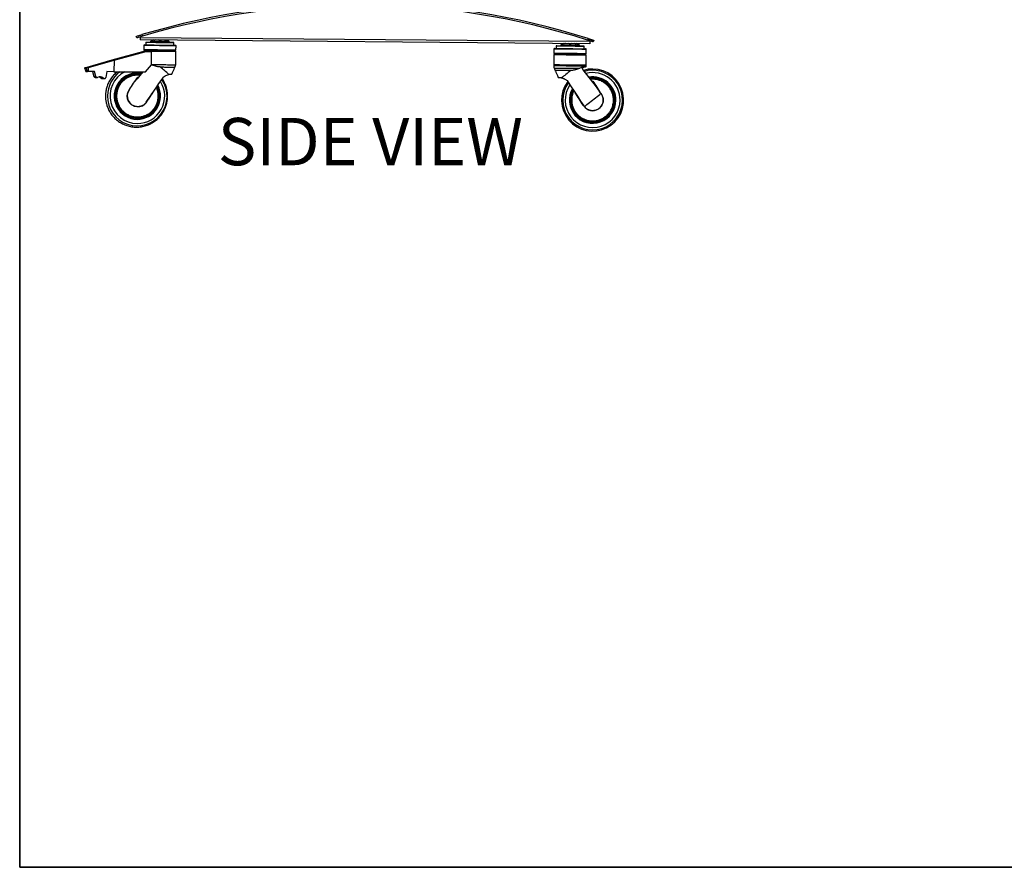
# Model space of a CAD drawing. Units: inches. Extents: x 1 to 246, y 1 to 154.
# Drawn here: x 1 to 63, y 1 to 54 of the extents above; entities that cross this region are included whole.
import ezdxf
from ezdxf.enums import TextEntityAlignment as Align

# ---------------------------------------------------------------- set-up
doc = ezdxf.new("R2010")
doc.units = ezdxf.units.IN
doc.header["$MEASUREMENT"] = 0
doc.layers.add('LAYER0', color=7, linetype='Continuous')
doc.styles.add('SLDTEXTSTYLE0', font='TXT', dxfattribs={"width": 0.75})

# ---------------------------------------------------------------- blocks, each defined once
blk = doc.blocks.new('Block3')
at = {"color": 7, "linetype": 'Continuous', "lineweight": 35}
for p in [(0.529, 102.484), (82.129, 0.484), (163.729, 0.484)]:
    blk.add_line(p, (0.529, 0.484), dxfattribs=at)
at = {"color": 7, "linetype": 'Continuous', "lineweight": 25}
blk.add_line((0.529, 60.484), (0.529, 0.484), dxfattribs=at)
at = {"color": 7, "linetype": 'Continuous', "lineweight": 0, "style": 'SLDTEXTSTYLE0', "width": 0.75}
blk.add_attdef('AUTOATTR1', text='', height=1.146, dxfattribs=at).set_placement((160.436, 1.087), align=Align.BOTTOM_LEFT)
at = {"color": 7, "linetype": 'Continuous', "lineweight": 0}
for tag in ['AUTOATTR0', 'AUTOATTR2', 'AUTOATTR3']:
    blk.add_attdef(tag, (0, 0), '', height=1, dxfattribs=at)

msp = doc.modelspace()

# ---------------------------------------------------------------- linework, layer by layer
at = {"color": 7, "linetype": 'Continuous', "lineweight": 25}
for p, q in [((8.214, 53.291), (8.183, 53.391)), ((36.93, 52.924), (8.431, 53.173)), ((8.433, 53.358), (8.432, 53.307)), ((36.931, 53.058), (8.432, 53.307)), ((8.542, 53.5), (8.573, 53.4)), ((9.083, 53.051), (9.083, 53.032)), ((36.793, 53.154), (36.825, 53.253)), ((36.932, 53.109), (36.931, 53.058)), ((37.182, 53.138), (37.149, 53.039)), ((8.651, 52.461), (8.651, 52.417)), ((8.654, 52.811), (8.652, 52.539)), ((8.77, 52.531), (8.769, 52.468)), ((8.788, 53.009), (8.787, 52.849)), ((10.277, 53.021), (10.277, 53.04)), ((10.57, 52.834), (10.571, 52.993)), ((10.58, 52.452), (10.581, 52.515)), ((10.691, 51.638), (10.698, 52.443)), ((10.699, 52.522), (10.702, 52.793)), ((34.653, 52.584), (34.651, 52.313)), ((34.787, 52.782), (34.786, 52.622)), ((35.082, 52.824), (35.082, 52.805)), ((36.276, 52.794), (36.276, 52.813)), ((36.569, 52.607), (36.57, 52.766)), ((36.698, 52.295), (36.701, 52.566)), ((6.628, 51.874), (5.039, 51.428)), ((5.159, 51.427), (6.772, 51.873)), ((8.583, 52.418), (6.628, 51.874)), ((6.772, 51.873), (6.766, 51.154)), ((6.772, 51.873), (8.727, 52.417)), ((8.655, 52.417), (8.583, 52.418)), ((8.727, 52.417), (8.655, 52.417)), ((9.145, 52.413), (8.727, 52.417)), ((9.138, 51.606), (9.145, 52.413)), ((34.65, 52.234), (34.645, 51.584)), ((34.769, 52.304), (34.768, 52.241)), ((36.579, 52.225), (36.58, 52.288)), ((36.692, 51.566), (36.697, 52.216)), ((4.906, 51.389), (5.012, 51.388)), ((5.157, 51.168), (5.159, 51.427)), ((8.765, 51.137), (9.138, 51.595)), ((9.138, 51.606), (9.138, 51.595)), ((34.644, 51.537), (34.643, 51.438)), ((34.66, 51.576), (34.66, 51.545)), ((37.346, 50.203), (36.504, 51.27)), ((36.676, 51.533), (36.676, 51.559)), ((36.684, 51.523), (36.676, 51.533)), ((36.691, 51.514), (36.691, 51.519)), ((36.695, 51.509), (36.691, 51.514)), ((4.978, 51.17), (5.095, 51.169)), ((5.53, 51.165), (5.157, 51.168)), ((5.405, 51.166), (5.498, 50.847)), ((5.498, 50.847), (5.625, 50.846)), ((5.625, 50.846), (5.53, 51.165)), ((5.572, 50.791), (5.7, 50.789)), ((5.84, 50.827), (5.723, 50.793)), ((5.997, 50.808), (5.864, 50.809)), ((5.864, 50.809), (5.998, 50.729)), ((6.133, 50.728), (5.997, 50.808)), ((6.133, 50.728), (5.998, 50.729)), ((6.037, 50.719), (6.172, 50.717)), ((6.321, 51.158), (6.251, 50.782)), ((6.766, 51.154), (6.321, 51.158)), ((6.766, 51.154), (8.765, 51.137)), ((8.238, 50.706), (8.077, 50.509)), ((8.2, 50.705), (8.238, 50.706)), ((8.322, 50.809), (8.238, 50.706)), ((8.272, 50.81), (8.322, 50.809)), ((8.591, 51.138), (8.322, 50.809)), ((37.068, 50.555), (37.116, 50.559)), ((7.727, 49.987), (7.752, 50.024)), ((37.15, 50.452), (37.186, 50.452)), ((37.322, 50.233), (37.333, 50.231)), ((8.814, 49.224), (8.888, 49.332)), ((8.938, 49.406), (8.946, 49.399)), ((9.058, 49.578), (9.057, 49.564)), ((9.075, 49.589), (9.075, 49.599)), ((37.544, 49.912), (37.534, 49.919)), ((37.536, 49.917), (37.545, 49.909)), ((37.633, 49.77), (37.552, 49.893)), ((37.642, 49.763), (37.667, 49.726)), ((8.833, 49.224), (8.814, 49.224)), ((8.858, 49.261), (8.833, 49.224)), ((36.418, 49.181), (36.421, 49.169)), ((36.423, 49.166), (36.419, 49.178)), ((36.544, 48.982), (36.519, 49.02)), ((8.501, 48.273), (8.509, 48.274))]:
    msp.add_line(p, q, dxfattribs=at)
at = {"color": 8, "linetype": 'Continuous', "lineweight": 25}
for p, q in [((8.194, 50.687), (8.223, 50.687)), ((37.164, 50.434), (37.2, 50.431)), ((37.318, 50.253), (37.304, 50.256)), ((37.463, 50.033), (37.456, 50.037)), ((8.977, 49.444), (8.982, 49.468)), ((37.544, 49.912), (37.534, 49.919)), ((36.34, 49.298), (36.341, 49.29)), ((36.418, 49.181), (36.421, 49.169))]:
    msp.add_line(p, q, dxfattribs=at)
at = {"color": 7, "linetype": 'Continuous', "lineweight": 25, "flags": 128}
for points in [[(8.432, 53.307), (8.432, 53.281), (8.432, 53.256), (8.432, 53.232), (8.431, 53.212), (8.431, 53.195), (8.431, 53.183), (8.431, 53.175), (8.431, 53.173)], [(36.931, 53.058), (36.931, 53.032), (36.931, 53.007), (36.931, 52.984), (36.93, 52.963), (36.93, 52.946), (36.93, 52.934), (36.93, 52.926), (36.93, 52.924)], [(8.655, 52.465), (8.656, 52.465), (8.666, 52.465), (8.69, 52.464), (8.727, 52.464), (8.777, 52.464), (8.84, 52.463), (8.913, 52.462), (8.997, 52.462), (9.09, 52.461), (9.191, 52.46), (9.298, 52.459), (9.411, 52.458), (9.527, 52.457), (9.645, 52.456), (9.764, 52.455)], [(9.764, 52.526), (9.646, 52.527), (9.528, 52.528), (9.412, 52.529), (9.299, 52.53), (9.192, 52.531), (9.091, 52.532), (8.998, 52.533), (8.914, 52.533), (8.84, 52.534), (8.778, 52.534), (8.728, 52.535), (8.691, 52.535), (8.667, 52.535), (8.656, 52.536), (8.656, 52.536)], [(8.694, 52.85), (8.701, 52.85), (8.721, 52.85), (8.755, 52.85), (8.802, 52.849), (8.861, 52.849), (8.932, 52.848), (9.013, 52.847), (9.103, 52.847), (9.202, 52.846), (9.307, 52.845), (9.417, 52.844), (9.531, 52.843), (9.647, 52.842), (9.764, 52.841)], [(8.798, 53.019), (8.798, 53.019), (8.808, 53.018), (8.831, 53.018), (8.868, 53.018), (8.918, 53.018), (8.979, 53.017), (9.052, 53.016), (9.134, 53.016), (9.226, 53.015), (9.324, 53.014), (9.428, 53.013), (9.536, 53.012), (9.646, 53.011), (9.757, 53.01)], [(9.757, 53.01), (9.866, 53.009), (9.973, 53.008), (10.075, 53.007), (10.17, 53.007), (10.258, 53.006), (10.337, 53.005), (10.406, 53.005), (10.463, 53.004), (10.507, 53.004), (10.539, 53.003), (10.557, 53.003), (10.562, 53.003)], [(9.764, 52.841), (9.879, 52.84), (9.992, 52.839), (10.1, 52.838), (10.202, 52.837), (10.297, 52.836), (10.383, 52.835), (10.46, 52.835), (10.525, 52.834), (10.578, 52.834), (10.619, 52.833), (10.647, 52.833), (10.661, 52.833), (10.662, 52.833)], [(10.695, 52.518), (10.691, 52.518), (10.674, 52.518), (10.643, 52.518), (10.6, 52.519), (10.543, 52.519), (10.475, 52.52), (10.397, 52.52), (10.308, 52.521), (10.211, 52.522), (10.106, 52.523), (9.996, 52.524), (9.882, 52.525), (9.764, 52.526)], [(9.764, 52.455), (9.881, 52.454), (9.996, 52.453), (10.106, 52.452), (10.21, 52.451), (10.307, 52.45), (10.396, 52.449), (10.475, 52.449), (10.543, 52.448), (10.599, 52.448), (10.643, 52.447), (10.673, 52.447), (10.691, 52.447), (10.695, 52.447)], [(34.693, 52.623), (34.697, 52.623), (34.714, 52.623), (34.745, 52.623), (34.789, 52.622), (34.845, 52.622), (34.913, 52.621), (34.992, 52.621), (35.08, 52.62), (35.177, 52.619), (35.281, 52.618), (35.39, 52.617), (35.503, 52.616), (35.619, 52.615), (35.736, 52.614), (35.851, 52.613), (35.965, 52.612), (36.074, 52.611), (36.178, 52.61), (36.274, 52.609), (36.363, 52.609), (36.442, 52.608), (36.51, 52.607), (36.566, 52.607), (36.61, 52.607), (36.64, 52.606), (36.658, 52.606), (36.661, 52.606)], [(34.797, 52.792), (34.799, 52.792), (34.813, 52.792), (34.84, 52.791), (34.881, 52.791), (34.934, 52.79), (34.999, 52.79), (35.075, 52.789), (35.16, 52.788), (35.254, 52.788), (35.354, 52.787), (35.459, 52.786), (35.568, 52.785), (35.679, 52.784), (35.789, 52.783), (35.898, 52.782), (36.003, 52.781), (36.104, 52.78), (36.197, 52.779), (36.282, 52.779), (36.358, 52.778), (36.423, 52.777), (36.477, 52.777), (36.517, 52.777), (36.545, 52.776), (36.559, 52.776), (36.561, 52.776)], [(34.654, 52.238), (34.656, 52.238), (34.67, 52.238), (34.697, 52.237), (34.738, 52.237), (34.791, 52.237), (34.856, 52.236), (34.932, 52.235), (35.018, 52.235), (35.114, 52.234), (35.216, 52.233), (35.325, 52.232), (35.439, 52.231), (35.556, 52.23), (35.674, 52.229), (35.792, 52.228), (35.909, 52.227), (36.023, 52.226), (36.132, 52.225), (36.234, 52.224), (36.329, 52.223), (36.416, 52.222), (36.492, 52.222), (36.557, 52.221), (36.61, 52.221), (36.651, 52.22), (36.678, 52.22), (36.692, 52.22), (36.694, 52.22)], [(36.694, 52.291), (36.692, 52.291), (36.679, 52.291), (36.651, 52.291), (36.611, 52.292), (36.558, 52.292), (36.492, 52.293), (36.416, 52.293), (36.33, 52.294), (36.235, 52.295), (36.132, 52.296), (36.023, 52.297), (35.91, 52.298), (35.793, 52.299), (35.675, 52.3), (35.556, 52.301), (35.439, 52.302), (35.326, 52.303), (35.217, 52.304), (35.114, 52.305), (35.019, 52.305), (34.933, 52.306), (34.857, 52.307), (34.791, 52.307), (34.738, 52.308), (34.698, 52.308), (34.67, 52.308), (34.657, 52.309), (34.655, 52.309)], [(9.138, 51.606), (9.244, 51.605), (9.355, 51.604), (9.471, 51.603), (9.589, 51.602), (9.708, 51.601), (9.827, 51.6), (9.944, 51.599), (10.056, 51.598), (10.164, 51.597), (10.265, 51.596), (10.357, 51.595), (10.441, 51.595), (10.514, 51.594), (10.575, 51.594), (10.624, 51.593), (10.66, 51.593), (10.682, 51.593)], [(34.643, 51.438), (34.644, 51.436), (34.652, 51.418), (34.667, 51.383)], [(34.648, 51.541), (34.65, 51.541), (34.664, 51.541), (34.691, 51.541), (34.732, 51.54), (34.785, 51.54), (34.85, 51.539), (34.926, 51.539), (35.012, 51.538), (35.108, 51.537), (35.21, 51.536), (35.319, 51.535), (35.433, 51.534), (35.549, 51.533), (35.668, 51.532), (35.786, 51.531), (35.903, 51.53), (36.017, 51.529), (36.125, 51.528), (36.228, 51.527), (36.323, 51.526), (36.409, 51.526), (36.486, 51.525), (36.551, 51.524), (36.604, 51.524), (36.645, 51.524), (36.672, 51.523), (36.686, 51.523), (36.687, 51.523)], [(36.688, 51.563), (36.686, 51.563), (36.672, 51.563), (36.645, 51.563), (36.604, 51.563), (36.551, 51.564), (36.486, 51.564), (36.41, 51.565), (36.324, 51.566), (36.228, 51.567), (36.126, 51.567), (36.017, 51.568), (35.903, 51.569), (35.787, 51.57), (35.668, 51.571), (35.55, 51.572), (35.433, 51.573), (35.319, 51.574), (35.211, 51.575), (35.108, 51.576), (35.013, 51.577), (34.927, 51.578), (34.85, 51.579), (34.785, 51.579), (34.732, 51.58), (34.691, 51.58), (34.664, 51.58), (34.65, 51.58), (34.649, 51.58)], [(34.667, 51.383), (34.7, 51.383), (34.747, 51.383), (34.807, 51.382), (34.879, 51.381), (34.962, 51.381), (35.055, 51.38), (35.156, 51.379), (35.265, 51.378), (35.379, 51.377), (35.498, 51.376), (35.618, 51.375), (35.74, 51.374), (35.86, 51.373), (35.978, 51.372), (36.091, 51.371), (36.198, 51.37), (36.298, 51.369)], [(35.724, 51.225), (35.645, 51.162), (35.566, 51.1), (35.489, 51.039), (35.413, 50.979), (35.339, 50.92), (35.269, 50.865), (35.202, 50.812), (35.14, 50.763)], [(36.695, 51.48), (36.695, 51.502), (36.695, 51.509)], [(5.157, 51.168), (5.149, 51.168), (5.141, 51.169), (5.133, 51.169), (5.125, 51.169), (5.118, 51.169), (5.11, 51.169), (5.102, 51.169), (5.095, 51.169)], [(8.479, 51.001), (8.366, 51.015), (8.226, 51.02), (8.086, 51.011), (7.947, 50.988), (7.812, 50.95), (7.681, 50.9), (7.555, 50.837), (7.436, 50.761), (7.326, 50.674), (7.224, 50.577), (7.133, 50.47), (7.053, 50.354), (6.985, 50.231), (6.929, 50.101), (6.887, 49.967), (6.857, 49.829), (6.842, 49.689), (6.841, 49.548), (6.854, 49.407), (6.88, 49.269), (6.921, 49.134), (6.974, 49.003), (7.04, 48.879), (7.118, 48.762), (7.208, 48.653), (7.307, 48.554), (7.416, 48.465), (7.534, 48.387), (7.658, 48.322), (7.788, 48.269), (7.923, 48.23), (8.061, 48.204), (8.201, 48.192), (8.342, 48.195), (8.481, 48.211), (8.619, 48.241), (8.752, 48.285), (8.881, 48.342), (9.003, 48.411), (9.118, 48.492), (9.224, 48.585), (9.32, 48.687), (9.406, 48.799), (9.48, 48.919), (9.542, 49.045), (9.592, 49.177), (9.627, 49.314), (9.65, 49.453), (9.658, 49.594), (9.658, 49.594)], [(8.233, 51.003), (8.371, 50.995), (8.463, 50.982)], [(35.486, 50.589), (35.71, 50.25), (35.928, 49.92), (36.141, 49.599), (36.347, 49.287), (36.547, 48.985)], [(37.116, 50.559), (37.178, 50.464), (37.242, 50.367), (37.307, 50.269), (37.373, 50.17), (37.44, 50.069), (37.507, 49.968), (37.574, 49.865), (37.642, 49.763)], [(37.534, 49.919), (37.44, 50.062), (37.346, 50.203)], [(36.519, 49.02), (36.452, 49.122), (36.384, 49.224), (36.317, 49.326), (36.25, 49.426), (36.184, 49.526), (36.12, 49.624), (36.056, 49.721), (35.993, 49.815)], [(36.58, 48.939), (36.656, 48.999), (36.738, 49.064), (36.826, 49.133), (36.917, 49.205), (37.011, 49.28), (37.107, 49.355), (37.202, 49.431), (37.297, 49.505), (37.388, 49.577), (37.475, 49.646), (37.557, 49.711), (37.633, 49.77)]]:
    msp.add_lwpolyline(points, dxfattribs=at)
at = {"color": 8, "linetype": 'Continuous', "lineweight": 25, "flags": 128}
for points in [[(10.277, 53.04), (10.27, 53.04), (10.249, 53.041), (10.215, 53.041), (10.168, 53.041), (10.11, 53.042), (10.042, 53.042), (9.965, 53.043), (9.882, 53.044), (9.794, 53.045), (9.703, 53.045), (9.612, 53.046), (9.522, 53.047), (9.436, 53.048), (9.356, 53.048), (9.283, 53.049), (9.219, 53.05), (9.167, 53.05), (9.126, 53.05), (9.099, 53.051), (9.085, 53.051), (9.083, 53.051)], [(9.108, 53.092), (9.115, 53.092), (9.136, 53.092), (9.171, 53.091), (9.218, 53.091), (9.276, 53.09), (9.344, 53.09), (9.421, 53.089), (9.504, 53.088), (9.591, 53.088), (9.68, 53.087), (9.77, 53.086), (9.857, 53.085), (9.94, 53.085), (10.017, 53.084), (10.085, 53.083), (10.143, 53.083), (10.19, 53.083), (10.225, 53.082), (10.245, 53.082), (10.253, 53.082)], [(9.295, 53.149), (9.295, 53.158), (9.295, 53.165), (9.295, 53.165)], [(10.067, 53.158), (10.067, 53.158), (10.067, 53.151), (10.067, 53.142)], [(9.764, 52.451), (9.645, 52.452), (9.527, 52.453), (9.41, 52.454), (9.297, 52.455), (9.189, 52.456), (9.088, 52.457), (8.994, 52.458), (8.91, 52.458), (8.836, 52.459), (8.774, 52.46), (8.724, 52.46), (8.686, 52.46), (8.662, 52.461), (8.652, 52.461), (8.651, 52.461)], [(8.652, 52.539), (8.652, 52.539), (8.663, 52.539), (8.687, 52.539), (8.724, 52.539), (8.775, 52.538), (8.837, 52.538), (8.911, 52.537), (8.995, 52.537), (9.088, 52.536), (9.19, 52.535), (9.298, 52.534), (9.411, 52.533), (9.527, 52.532), (9.646, 52.531), (9.765, 52.53)], [(9.767, 52.801), (9.648, 52.802), (9.53, 52.804), (9.413, 52.805), (9.3, 52.806), (9.192, 52.806), (9.091, 52.807), (8.997, 52.808), (8.913, 52.809), (8.839, 52.81), (8.777, 52.81), (8.727, 52.811), (8.689, 52.811), (8.665, 52.811), (8.655, 52.811), (8.654, 52.811)], [(8.769, 52.468), (8.77, 52.468), (8.78, 52.468), (8.804, 52.467), (8.841, 52.467), (8.892, 52.467), (8.956, 52.466), (9.03, 52.465), (9.115, 52.465), (9.209, 52.464), (9.31, 52.463), (9.416, 52.462), (9.527, 52.461), (9.64, 52.46), (9.754, 52.459)], [(9.754, 52.522), (9.641, 52.523), (9.528, 52.524), (9.417, 52.525), (9.31, 52.526), (9.209, 52.527), (9.116, 52.528), (9.031, 52.528), (8.956, 52.529), (8.893, 52.53), (8.842, 52.53), (8.804, 52.53), (8.78, 52.531), (8.77, 52.531), (8.77, 52.531)], [(9.757, 53), (9.645, 53.001), (9.534, 53.002), (9.425, 53.003), (9.32, 53.004), (9.22, 53.005), (9.128, 53.006), (9.045, 53.007), (8.971, 53.007), (8.909, 53.008), (8.859, 53.008), (8.822, 53.009), (8.798, 53.009), (8.788, 53.009), (8.788, 53.009)], [(9.083, 53.032), (9.09, 53.032), (9.111, 53.031), (9.145, 53.031), (9.192, 53.031), (9.25, 53.03), (9.318, 53.03), (9.395, 53.029), (9.478, 53.028), (9.566, 53.027), (9.657, 53.027), (9.748, 53.026), (9.838, 53.025), (9.924, 53.024), (10.004, 53.024), (10.077, 53.023), (10.14, 53.022), (10.193, 53.022), (10.234, 53.022), (10.261, 53.021), (10.275, 53.021), (10.277, 53.021)], [(10.581, 52.515), (10.576, 52.515), (10.558, 52.515), (10.525, 52.515), (10.479, 52.516), (10.421, 52.516), (10.35, 52.517), (10.27, 52.518), (10.179, 52.518), (10.081, 52.519), (9.976, 52.52), (9.867, 52.521), (9.754, 52.522)], [(9.754, 52.459), (9.866, 52.458), (9.976, 52.457), (10.08, 52.456), (10.179, 52.455), (10.269, 52.455), (10.35, 52.454), (10.42, 52.453), (10.479, 52.453), (10.525, 52.452), (10.557, 52.452), (10.576, 52.452), (10.58, 52.452)], [(10.571, 52.993), (10.567, 52.993), (10.549, 52.993), (10.517, 52.994), (10.471, 52.994), (10.414, 52.995), (10.344, 52.995), (10.265, 52.996), (10.176, 52.997), (10.079, 52.998), (9.976, 52.998), (9.868, 52.999), (9.757, 53)], [(10.698, 52.443), (10.695, 52.443), (10.677, 52.443), (10.646, 52.443), (10.603, 52.444), (10.546, 52.444), (10.478, 52.445), (10.399, 52.446), (10.31, 52.446), (10.212, 52.447), (10.107, 52.448), (9.997, 52.449), (9.882, 52.45), (9.764, 52.451)], [(9.765, 52.53), (9.883, 52.529), (9.998, 52.528), (10.108, 52.527), (10.213, 52.526), (10.31, 52.525), (10.399, 52.524), (10.478, 52.524), (10.547, 52.523), (10.603, 52.522), (10.647, 52.522), (10.678, 52.522), (10.695, 52.522), (10.699, 52.522)], [(10.702, 52.793), (10.698, 52.793), (10.68, 52.793), (10.65, 52.794), (10.606, 52.794), (10.549, 52.795), (10.481, 52.795), (10.402, 52.796), (10.313, 52.797), (10.215, 52.798), (10.111, 52.798), (10, 52.799), (9.885, 52.8), (9.767, 52.801)], [(36.701, 52.566), (36.699, 52.566), (36.685, 52.567), (36.658, 52.567), (36.617, 52.567), (36.563, 52.568), (36.498, 52.568), (36.421, 52.569), (36.335, 52.57), (36.239, 52.57), (36.136, 52.571), (36.027, 52.572), (35.913, 52.573), (35.796, 52.574), (35.677, 52.575), (35.558, 52.576), (35.441, 52.577), (35.327, 52.578), (35.218, 52.579), (35.114, 52.58), (35.019, 52.581), (34.932, 52.582), (34.856, 52.582), (34.79, 52.583), (34.737, 52.584), (34.696, 52.584), (34.669, 52.584), (34.655, 52.584), (34.653, 52.584)], [(36.57, 52.766), (36.569, 52.766), (36.555, 52.766), (36.527, 52.767), (36.485, 52.767), (36.432, 52.768), (36.366, 52.768), (36.289, 52.769), (36.203, 52.77), (36.108, 52.77), (36.007, 52.771), (35.9, 52.772), (35.79, 52.773), (35.679, 52.774), (35.567, 52.775), (35.457, 52.776), (35.35, 52.777), (35.249, 52.778), (35.155, 52.779), (35.068, 52.779), (34.992, 52.78), (34.926, 52.781), (34.872, 52.781), (34.831, 52.782), (34.803, 52.782), (34.789, 52.782), (34.787, 52.782)], [(36.276, 52.813), (36.274, 52.813), (36.26, 52.814), (36.233, 52.814), (36.192, 52.814), (36.14, 52.815), (36.076, 52.815), (36.004, 52.816), (35.923, 52.817), (35.837, 52.817), (35.748, 52.818), (35.656, 52.819), (35.565, 52.82), (35.477, 52.82), (35.394, 52.821), (35.317, 52.822), (35.249, 52.822), (35.191, 52.823), (35.144, 52.823), (35.11, 52.824), (35.089, 52.824), (35.082, 52.824), (35.082, 52.824)], [(35.082, 52.805), (35.084, 52.805), (35.098, 52.805), (35.125, 52.804), (35.166, 52.804), (35.218, 52.804), (35.282, 52.803), (35.354, 52.802), (35.435, 52.802), (35.521, 52.801), (35.61, 52.8), (35.702, 52.799), (35.793, 52.799), (35.881, 52.798), (35.964, 52.797), (36.041, 52.796), (36.109, 52.796), (36.167, 52.795), (36.214, 52.795), (36.248, 52.795), (36.269, 52.794), (36.276, 52.794)], [(35.107, 52.865), (35.114, 52.865), (35.135, 52.865), (35.17, 52.865), (35.217, 52.864), (35.275, 52.864), (35.343, 52.863), (35.42, 52.862), (35.503, 52.862), (35.59, 52.861), (35.679, 52.86), (35.769, 52.859), (35.856, 52.859), (35.939, 52.858), (36.016, 52.857), (36.084, 52.857), (36.142, 52.856), (36.189, 52.856), (36.224, 52.855), (36.244, 52.855), (36.252, 52.855), (36.252, 52.855)], [(35.294, 52.922), (35.294, 52.931), (35.294, 52.938), (35.294, 52.938)], [(36.066, 52.931), (36.066, 52.931), (36.066, 52.925), (36.066, 52.915)], [(36.697, 52.216), (36.696, 52.216), (36.682, 52.216), (36.654, 52.216), (36.614, 52.217), (36.56, 52.217), (36.495, 52.218), (36.418, 52.218), (36.332, 52.219), (36.236, 52.22), (36.133, 52.221), (36.024, 52.222), (35.91, 52.223), (35.793, 52.224), (35.674, 52.225), (35.555, 52.226), (35.438, 52.227), (35.324, 52.228), (35.214, 52.229), (35.111, 52.23), (35.016, 52.231), (34.929, 52.231), (34.853, 52.232), (34.787, 52.233), (34.734, 52.233), (34.693, 52.233), (34.666, 52.234), (34.652, 52.234), (34.65, 52.234)], [(34.651, 52.313), (34.653, 52.313), (34.667, 52.312), (34.694, 52.312), (34.735, 52.312), (34.788, 52.311), (34.854, 52.311), (34.93, 52.31), (35.017, 52.309), (35.112, 52.309), (35.215, 52.308), (35.324, 52.307), (35.439, 52.306), (35.556, 52.305), (35.675, 52.304), (35.793, 52.303), (35.911, 52.302), (36.025, 52.301), (36.134, 52.3), (36.237, 52.299), (36.333, 52.298), (36.419, 52.297), (36.496, 52.297), (36.561, 52.296), (36.614, 52.295), (36.655, 52.295), (36.683, 52.295), (36.696, 52.295), (36.698, 52.295)], [(34.768, 52.241), (34.77, 52.241), (34.785, 52.241), (34.813, 52.24), (34.855, 52.24), (34.909, 52.239), (34.976, 52.239), (35.054, 52.238), (35.142, 52.237), (35.238, 52.237), (35.341, 52.236), (35.449, 52.235), (35.56, 52.234), (35.674, 52.233), (35.787, 52.232), (35.899, 52.231), (36.007, 52.23), (36.11, 52.229), (36.206, 52.228), (36.294, 52.227), (36.372, 52.227), (36.438, 52.226), (36.493, 52.226), (36.535, 52.225), (36.563, 52.225), (36.578, 52.225), (36.579, 52.225)], [(36.58, 52.288), (36.578, 52.288), (36.564, 52.288), (36.536, 52.288), (36.494, 52.289), (36.439, 52.289), (36.372, 52.29), (36.294, 52.29), (36.207, 52.291), (36.111, 52.292), (36.008, 52.293), (35.9, 52.294), (35.788, 52.295), (35.674, 52.296), (35.561, 52.297), (35.449, 52.298), (35.341, 52.299), (35.238, 52.3), (35.142, 52.3), (35.055, 52.301), (34.977, 52.302), (34.91, 52.302), (34.855, 52.303), (34.813, 52.303), (34.785, 52.304), (34.771, 52.304), (34.769, 52.304)], [(36.691, 51.519), (36.69, 51.519), (36.676, 51.519), (36.648, 51.52), (36.608, 51.52), (36.554, 51.52), (36.489, 51.521), (36.412, 51.522), (36.326, 51.522), (36.23, 51.523), (36.127, 51.524), (36.018, 51.525), (35.904, 51.526), (35.787, 51.527), (35.668, 51.528), (35.549, 51.529), (35.432, 51.53), (35.318, 51.531), (35.208, 51.532), (35.105, 51.533), (35.01, 51.534), (34.923, 51.535), (34.847, 51.535), (34.781, 51.536), (34.728, 51.536), (34.687, 51.537), (34.66, 51.537), (34.646, 51.537), (34.644, 51.537)], [(34.645, 51.584), (34.646, 51.584), (34.66, 51.584), (34.688, 51.584), (34.728, 51.584), (34.782, 51.583), (34.847, 51.583), (34.924, 51.582), (35.01, 51.581), (35.106, 51.58), (35.209, 51.579), (35.318, 51.578), (35.432, 51.577), (35.549, 51.576), (35.668, 51.575), (35.787, 51.574), (35.904, 51.573), (36.018, 51.572), (36.128, 51.571), (36.231, 51.57), (36.326, 51.57), (36.413, 51.569), (36.489, 51.568), (36.555, 51.568), (36.608, 51.567), (36.649, 51.567), (36.676, 51.567), (36.69, 51.566), (36.692, 51.566)], [(36.676, 51.559), (36.672, 51.559), (36.654, 51.559), (36.623, 51.559), (36.578, 51.56), (36.52, 51.56), (36.451, 51.561), (36.37, 51.561), (36.28, 51.562), (36.181, 51.563), (36.074, 51.564), (35.962, 51.565), (35.846, 51.566), (35.728, 51.567), (35.608, 51.568), (35.49, 51.569), (35.374, 51.57), (35.262, 51.571), (35.156, 51.572), (35.057, 51.573), (34.966, 51.574), (34.886, 51.574), (34.816, 51.575), (34.758, 51.575), (34.713, 51.576), (34.682, 51.576), (34.664, 51.576), (34.66, 51.576)], [(34.66, 51.545), (34.667, 51.545), (34.688, 51.545), (34.723, 51.544), (34.77, 51.544), (34.831, 51.543), (34.903, 51.543), (34.985, 51.542), (35.077, 51.541), (35.178, 51.54), (35.285, 51.539), (35.397, 51.538), (35.513, 51.537), (35.632, 51.536), (35.751, 51.535), (35.868, 51.534), (35.983, 51.533), (36.094, 51.532), (36.199, 51.531), (36.296, 51.531), (36.384, 51.53), (36.463, 51.529), (36.53, 51.528), (36.586, 51.528), (36.628, 51.528), (36.658, 51.527)], [(36.955, 50.698), (37.103, 50.711), (37.327, 50.692), (37.552, 50.635), (37.758, 50.544), (37.951, 50.415), (38.115, 50.261), (38.254, 50.076), (38.358, 49.875), (38.429, 49.655), (38.46, 49.431), (38.453, 49.2), (38.43, 49.06), (38.391, 48.921), (38.302, 48.715), (38.176, 48.52), (38.023, 48.355), (37.839, 48.213), (37.64, 48.107), (37.42, 48.034), (37.198, 48.001), (36.966, 48.005), (36.744, 48.046), (36.527, 48.127), (36.332, 48.24), (36.153, 48.388), (36.007, 48.559), (35.887, 48.757), (35.805, 48.967), (35.758, 49.194), (35.749, 49.366), (35.749, 49.366)]]:
    msp.add_lwpolyline(points, dxfattribs=at)
at = {"color": 7, "linetype": 'Continuous', "lineweight": 25}
for centre, radius, start, end in [((22.283, 7.509), 48, 72.36485, 106.63515), ((22.283, 7.509), 47.895, 72.36583, 106.63417), ((9.13, 53.05), 0.0469, 117.50097, 179.5), ((9.671, 52.011), 1.219, 108.73237, 117.50097), ((9.481, 52.294), 0.875, 95.87556, 102.28369), ((9.48, 52.294), 0.875, 76.71616, 83.12466), ((9.867, 52.29), 0.875, 95.87553, 102.28368), ((9.866, 52.291), 0.874, 76.71399, 83.12679), ((9.671, 52.011), 1.219, 61.49903, 70.26763), ((10.23, 53.041), 0.0469, 359.5, 61.49903), ((8.655, 52.461), 0.00394, 89.5, 179.5), ((8.656, 52.539), 0.00394, 179.5, 269.5), ((8.694, 52.811), 0.0394, 89.5, 179.5), ((8.766, 52.468), 0.00394, 269.5, 359.5), ((8.766, 52.531), 0.00394, 359.5, 89.5), ((8.798, 53.009), 0.00984, 89.5, 179.5), ((9.099, 53.032), 0.0156, 179.5, 269.5), ((10.261, 53.021), 0.0156, 269.5, 359.5), ((10.562, 52.993), 0.00984, 359.5, 89.5), ((10.584, 52.452), 0.00394, 179.5, 269.5), ((10.585, 52.515), 0.00394, 89.5, 179.5), ((10.662, 52.794), 0.0394, 359.5, 89.5), ((10.695, 52.522), 0.00394, 269.5, 359.5), ((10.695, 52.443), 0.00394, 359.5, 89.5), ((34.693, 52.584), 0.0394, 89.5, 179.5), ((34.797, 52.782), 0.00984, 89.5, 179.5), ((35.129, 52.823), 0.0469, 117.50097, 179.5), ((35.098, 52.805), 0.0156, 179.5, 269.5), ((35.67, 51.784), 1.219, 108.73237, 117.50097), ((35.48, 52.066), 0.875, 95.87689, 102.28243), ((35.479, 52.068), 0.874, 76.71175, 83.12892), ((35.866, 52.063), 0.875, 95.87696, 102.28214), ((35.864, 52.062), 0.876, 76.72017, 83.12049), ((35.67, 51.784), 1.219, 61.49903, 70.26763), ((36.229, 52.814), 0.0469, 359.5, 61.49903), ((36.26, 52.795), 0.0156, 269.5, 359.5), ((36.561, 52.766), 0.00984, 359.5, 89.5), ((36.661, 52.567), 0.0394, 359.5, 89.5), ((34.654, 52.234), 0.00394, 89.5, 179.5), ((34.655, 52.313), 0.00394, 179.5, 269.5), ((34.765, 52.241), 0.00394, 269.5, 359.5), ((34.765, 52.304), 0.00394, 359.5, 89.5), ((36.583, 52.225), 0.00394, 179.5, 269.5), ((36.584, 52.288), 0.00394, 89.5, 179.5), ((36.694, 52.295), 0.00394, 269.5, 359.5), ((36.694, 52.216), 0.00394, 359.5, 89.5), ((0.923, 40.62), 13.939, 48.0152, 50.99843), ((34.648, 51.537), 0.00394, 89.5, 179.5), ((34.649, 51.584), 0.00394, 179.5, 269.5), ((34.656, 51.576), 0.00394, 359.5, 89.5), ((34.656, 51.545), 0.00394, 269.5, 359.5), ((37.106, 49.354), 1.969, 143.37687, 89.5), ((37.106, 49.354), 1.969, 89.5, 107.00728), ((36.68, 51.559), 0.00394, 89.5, 179.5), ((36.687, 51.519), 0.00394, 359.5, 89.5), ((36.688, 51.566), 0.00394, 269.5, 359.5), ((8.244, 49.609), 1.355, 81.82077, 179.62725), ((8.221, 49.615), 1.388, 89.50992, 125.94778), ((-17.285, 67.144), 30.331, 325.63703, 327.41776), ((37.106, 49.354), 1.358, 179.5, 96.53888), ((8.25, 49.602), 1.351, 179.3159, 25.23341), ((8.279, 49.605), 0.671, 145.3394, 325.45794), ((-16.91, 66.869), 31.21, 325.65397, 327.16967), ((8.239, 49.606), 1.419, 359.49489, 26.26605), ((37.106, 49.354), 1.358, 153.02173, 179.5), ((8.244, 49.603), 1.355, 179.35822, 280.93488), ((-15.861, 66.166), 29.942, 326.02112, 326.97276), ((37.106, 49.354), 0.673, 213.5, 33.5), ((8.221, 49.597), 1.389, 233.0542, 269.484)]:
    msp.add_arc(centre, radius, start, end, dxfattribs=at)
at = {"color": 8, "linetype": 'Continuous', "lineweight": 25}
for centre, radius, start, end in [((37.106, 49.354), 1.891, 359.5, 106.08764), ((8.253, 49.607), 1.893, 125.35011, 179.53506), ((8.246, 49.604), 1.886, 179.43822, 34.12886), ((8.26, 49.607), 1.741, 117.69017, 269.29081), ((8.257, 49.605), 1.473, 79.64076, 269.35728), ((37.106, 49.354), 1.74, 359.5, 104.04682), ((37.106, 49.354), 1.473, 359.5, 99.27172), ((37.106, 49.354), 1.414, 359.5, 97.93655), ((37.106, 49.354), 1.397, 269.5, 97.52475), ((8.216, 49.606), 1.397, 269.66172, 24.88715), ((8.248, 49.606), 1.74, 269.68669, 32.27797), ((8.249, 49.606), 1.473, 269.68199, 27.80616), ((37.106, 49.354), 1.891, 144.22908, 359.5), ((37.106, 49.354), 1.74, 146.11739, 359.5), ((37.106, 49.354), 1.473, 150.51738, 359.5), ((37.106, 49.354), 1.414, 151.74231, 359.5), ((37.106, 49.354), 1.397, 152.11959, 269.5)]:
    msp.add_arc(centre, radius, start, end, dxfattribs=at)
at = {"color": 7, "linetype": 'Continuous', "lineweight": 25}
for centre, major_axis, ratio, start_param, end_param in [((5.074, 51.433), (0.197, 0.055), 0.023105, 1.738725, 2.578754), ((5.069, 50.955), (-0.192, 0.543), 0.028033, 0.633328, 1.153152), ((5.159, 51.432), (0.197, 0.055), 0.023105, 3.865756, 4.705785), ((5.155, 50.954), (-0.192, 0.543), 0.028033, 5.109687, 5.629511), ((9.648, 49.357), (1.041, 2.29), 0.032419, 6.079142, 6.210315), ((5.573, 50.869), (0.0007, 0.0787), 0.98857, 1.867502, 3.141593), ((5.701, 50.868), (0.079, -0.0007), 0.996195, 3.438299, 5.009095), ((5.766, 50.64), (0.002, 0.197), 0.98857, 5.759587, 5.944317), ((5.897, 50.638), (-0.198, 0.002), 0.996195, 4.18879, 5.009095), ((6.038, 50.797), (0.0007, 0.0787), 0.98857, 2.617994, 3.141593), ((6.173, 50.796), (0.079, -0.0007), 0.996195, 4.18879, 6.108652), ((13.235, 55.78), (6.821, 9.961), 0.006075, 3.998487, 4.194353)]:
    msp.add_ellipse(centre, major_axis=major_axis, ratio=ratio, start_param=start_param, end_param=end_param, dxfattribs=at)
for points, knots in [([(8.183, 53.391), (8.187, 53.393), (8.195, 53.395), (8.257, 53.414), (8.348, 53.442), (8.449, 53.472), (8.515, 53.492), (8.542, 53.5)], [0, 0, 0, 0, 0.214692, 0.429385, 0.644076, 0.858767, 1, 1, 1, 1]), ([(8.573, 53.4), (8.532, 53.388), (8.451, 53.364), (8.344, 53.331), (8.263, 53.306), (8.22, 53.293), (8.215, 53.292), (8.214, 53.291)], [0, 0, 0, 0, 0.214692, 0.429384, 0.644074, 0.858764, 1, 1, 1, 1]), ([(9.295, 53.149), (9.295, 53.149), (9.297, 53.149), (9.3, 53.151), (9.303, 53.155), (9.306, 53.16), (9.306, 53.163), (9.306, 53.165)], [0, 0, 0, 0, 0.007628, 0.249377, 0.517651, 0.75831, 1, 1, 1, 1]), ([(9.681, 53.162), (9.681, 53.16), (9.681, 53.156), (9.681, 53.152), (9.681, 53.148), (9.681, 53.146), (9.681, 53.145), (9.681, 53.145)], [0, 0, 0, 0, 0.241691, 0.482363, 0.75061, 0.992392, 1, 1, 1, 1]), ([(10.056, 53.158), (10.056, 53.157), (10.056, 53.153), (10.059, 53.148), (10.062, 53.144), (10.065, 53.143), (10.067, 53.142), (10.067, 53.142)], [0, 0, 0, 0, 0.241693, 0.482358, 0.75063, 0.992376, 1, 1, 1, 1]), ([(37.149, 53.039), (37.149, 53.039), (37.149, 53.039), (37.145, 53.04), (37.139, 53.042), (37.13, 53.045), (37.119, 53.049), (37.105, 53.053), (37.09, 53.058), (37.072, 53.064), (37.046, 53.073), (37.015, 53.082), (36.982, 53.093), (36.947, 53.104), (36.91, 53.116), (36.875, 53.128), (36.845, 53.137), (36.819, 53.145), (36.799, 53.152), (36.793, 53.154)], [0, 0, 0, 0, 0.052752, 0.105869, 0.160142, 0.214816, 0.267567, 0.320686, 0.37496, 0.429632, 0.482384, 0.58968, 0.644352, 0.697103, 0.804397, 0.859071, 0.894041, 0.964489, 1, 1, 1, 1]), ([(36.825, 53.253), (36.835, 53.25), (36.855, 53.244), (36.884, 53.234), (36.914, 53.225), (36.943, 53.216), (36.971, 53.207), (36.998, 53.198), (37.024, 53.19), (37.048, 53.182), (37.078, 53.172), (37.105, 53.163), (37.128, 53.156), (37.148, 53.149), (37.163, 53.144), (37.173, 53.141), (37.178, 53.139), (37.181, 53.138), (37.182, 53.138), (37.182, 53.138)], [0, 0, 0, 0, 0.052751, 0.105871, 0.160143, 0.214816, 0.267567, 0.320684, 0.37496, 0.42963, 0.482381, 0.589678, 0.644349, 0.697101, 0.804394, 0.859068, 0.894038, 0.964489, 1, 1, 1, 1]), ([(35.305, 52.938), (35.305, 52.936), (35.305, 52.933), (35.302, 52.928), (35.299, 52.924), (35.296, 52.922), (35.294, 52.922), (35.294, 52.922)], [0, 0, 0, 0, 0.24169, 0.482352, 0.750644, 0.992393, 1, 1, 1, 1]), ([(35.68, 52.918), (35.68, 52.918), (35.68, 52.919), (35.68, 52.921), (35.68, 52.925), (35.68, 52.929), (35.68, 52.933), (35.68, 52.935)], [0, 0, 0, 0, 0.007608, 0.24939, 0.517637, 0.758311, 1, 1, 1, 1]), ([(36.066, 52.915), (36.066, 52.915), (36.064, 52.916), (36.061, 52.918), (36.058, 52.921), (36.056, 52.926), (36.055, 52.93), (36.055, 52.931)], [0, 0, 0, 0, 0.007603, 0.24937, 0.517629, 0.758306, 1, 1, 1, 1]), ([(9.695, 51.452), (9.67, 51.453), (9.619, 51.456), (9.543, 51.469), (9.468, 51.487), (9.395, 51.507), (9.327, 51.529), (9.262, 51.55), (9.199, 51.573), (9.159, 51.588), (9.138, 51.595)], [0, 0, 0, 0, 0.125968, 0.253702, 0.385186, 0.517617, 0.636693, 0.756368, 0.877872, 1, 1, 1, 1]), ([(9.695, 51.452), (9.737, 51.451), (9.808, 51.451), (9.92, 51.45), (10.029, 51.449), (10.132, 51.448), (10.218, 51.447), (10.277, 51.447), (10.343, 51.446), (10.404, 51.446), (10.468, 51.445), (10.51, 51.445), (10.542, 51.444), (10.576, 51.444), (10.606, 51.444), (10.624, 51.444), (10.63, 51.444)], [0, 0, 0, 0, 0.101271, 0.169878, 0.274398, 0.375669, 0.444276, 0.513876, 0.548844, 0.650115, 0.718722, 0.788322, 0.82329, 0.86715, 0.955487, 1, 1, 1, 1]), ([(10.446, 51.004), (10.459, 51.033), (10.486, 51.092), (10.525, 51.18), (10.561, 51.265), (10.59, 51.337), (10.613, 51.397), (10.624, 51.428), (10.63, 51.444)], [0, 0, 0, 0, 0.179797, 0.364808, 0.544604, 0.729615, 0.865878, 1, 1, 1, 1]), ([(10.63, 51.444), (10.637, 51.463), (10.652, 51.502), (10.67, 51.553), (10.678, 51.579), (10.682, 51.593)], [0, 0, 0, 0, 0.320482, 0.650258, 1, 1, 1, 1]), ([(34.667, 51.383), (34.673, 51.371), (34.683, 51.346), (34.705, 51.296), (34.723, 51.254), (34.732, 51.233)], [0, 0, 0, 0, 0.32048, 0.650256, 1, 1, 1, 1]), ([(35.724, 51.225), (35.668, 51.225), (35.554, 51.226), (35.386, 51.228), (35.225, 51.229), (35.078, 51.23), (34.947, 51.231), (34.824, 51.233), (34.765, 51.233), (34.732, 51.233)], [0, 0, 0, 0, 0.135276, 0.274475, 0.409752, 0.54895, 0.684227, 0.823426, 1, 1, 1, 1]), ([(34.732, 51.233), (34.739, 51.218), (34.755, 51.182), (34.784, 51.114), (34.819, 51.034), (34.857, 50.947), (34.893, 50.865), (34.915, 50.813), (34.925, 50.79)], [0, 0, 0, 0, 0.1341207, 0.3139172, 0.498928, 0.6787254, 0.863736, 1, 1, 1, 1]), ([(36.298, 51.369), (36.277, 51.361), (36.235, 51.345), (36.166, 51.321), (36.093, 51.296), (36.02, 51.274), (35.947, 51.255), (35.876, 51.24), (35.801, 51.227), (35.75, 51.226), (35.724, 51.225)], [0, 0, 0, 0, 0.129154, 0.259156, 0.391814, 0.525397, 0.641845, 0.759002, 0.878805, 1, 1, 1, 1]), ([(36.691, 51.514), (36.691, 51.513), (36.689, 51.513), (36.679, 51.509), (36.663, 51.504), (36.64, 51.495), (36.611, 51.485), (36.577, 51.473), (36.537, 51.458), (36.48, 51.437), (36.403, 51.409), (36.333, 51.382), (36.298, 51.369)], [0, 0, 0, 0, 0.085747, 0.172749, 0.260387, 0.349325, 0.435068, 0.521393, 0.609514, 0.698239, 0.848068, 1, 1, 1, 1]), ([(36.504, 51.27), (36.496, 51.28), (36.482, 51.301), (36.472, 51.336), (36.471, 51.371), (36.483, 51.407), (36.505, 51.432), (36.525, 51.439), (36.532, 51.442)], [0, 0, 0, 0, 0.139963, 0.2802993, 0.4156111, 0.6067573, 0.8502964, 1, 1, 1, 1]), ([(36.532, 51.442), (36.547, 51.446), (36.577, 51.454), (36.616, 51.463), (36.65, 51.471), (36.677, 51.477), (36.689, 51.479), (36.695, 51.48)], [0, 0, 0, 0, 0.199926, 0.401117, 0.606474, 0.813373, 1, 1, 1, 1]), ([(36.658, 51.527), (36.657, 51.527), (36.655, 51.527), (36.654, 51.526), (36.654, 51.525), (36.654, 51.525), (36.654, 51.525), (36.654, 51.525), (36.654, 51.525), (36.655, 51.525), (36.655, 51.525), (36.655, 51.525), (36.655, 51.525), (36.655, 51.524), (36.66, 51.523), (36.662, 51.523), (36.665, 51.523)], [0, 0, 0, 0, 0.276778, 0.330674, 0.339908, 0.345882, 0.347414, 0.348707, 0.349324, 0.349935, 0.351326, 0.353792, 0.357051, 0.380495, 0.420502, 1, 1, 1, 1]), ([(36.676, 51.533), (36.675, 51.533), (36.673, 51.533), (36.663, 51.529), (36.658, 51.527)], [0, 0, 0, 0, 0.4974876, 1, 1, 1, 1]), ([(6.982, 51.152), (6.974, 51.146), (6.925, 51.11), (6.844, 51.036), (6.741, 50.931), (6.646, 50.818), (6.56, 50.699), (6.484, 50.575), (6.417, 50.445), (6.36, 50.313), (6.315, 50.18), (6.28, 50.05), (6.258, 49.935), (6.244, 49.833), (6.234, 49.733), (6.232, 49.662), (6.231, 49.624)], [0, 0, 0, 0, 0.018737, 0.102481, 0.186121, 0.26962, 0.352922, 0.435938, 0.518513, 0.600353, 0.680828, 0.758293, 0.829253, 0.879325, 0.933657, 1, 1, 1, 1]), ([(6.231, 49.624), (6.232, 49.57), (6.233, 49.495), (6.243, 49.384), (6.256, 49.289), (6.277, 49.177), (6.307, 49.061), (6.346, 48.941), (6.394, 48.819), (6.452, 48.698), (6.519, 48.578), (6.596, 48.461), (6.683, 48.349), (6.778, 48.242), (6.882, 48.141), (6.995, 48.047), (7.115, 47.961), (7.243, 47.884), (7.377, 47.816), (7.517, 47.758), (7.662, 47.711), (7.811, 47.674), (7.963, 47.65), (8.117, 47.637), (8.274, 47.637), (8.43, 47.649), (8.587, 47.674), (8.741, 47.712), (8.894, 47.762), (9.042, 47.825), (9.187, 47.901), (9.32, 47.986), (9.443, 48.079), (9.554, 48.176), (9.657, 48.282), (9.752, 48.394), (9.838, 48.513), (9.914, 48.638), (9.981, 48.767), (10.037, 48.9), (10.083, 49.033), (10.117, 49.163), (10.14, 49.277), (10.154, 49.379), (10.163, 49.479), (10.168, 49.604), (10.165, 49.718), (10.155, 49.829), (10.142, 49.924), (10.12, 50.036), (10.091, 50.152), (10.052, 50.272), (10.004, 50.394), (9.946, 50.515), (9.889, 50.618), (9.848, 50.678), (9.833, 50.7)], [0, 0, 0, 0, 0.0218389, 0.0306913, 0.0453981, 0.0606974, 0.0771394, 0.0943369, 0.1121349, 0.1304103, 0.1490758, 0.168067, 0.1873358, 0.2068456, 0.2265681, 0.2464814, 0.2665685, 0.2868158, 0.3072131, 0.3277525, 0.3484281, 0.3692361, 0.3901742, 0.411242, 0.4324402, 0.4537718, 0.4752412, 0.4968552, 0.518623, 0.5405572, 0.5626746, 0.5849972, 0.605063, 0.6251117, 0.6451353, 0.6651251, 0.685068, 0.7049422, 0.7247108, 0.7443036, 0.7635697, 0.7821148, 0.799103, 0.8110903, 0.8240975, 0.8399802, 0.8618191, 0.8706715, 0.8853783, 0.9006776, 0.9171196, 0.9343171, 0.9521152, 0.9703906, 0.989056, 1, 1, 1, 1]), ([(6.899, 49.618), (6.901, 49.665), (6.905, 49.76), (6.927, 49.891), (6.959, 50.01), (6.997, 50.118), (7.045, 50.222), (7.12, 50.355), (7.211, 50.478), (7.316, 50.588), (7.43, 50.689), (7.557, 50.774), (7.693, 50.843), (7.834, 50.9), (7.982, 50.939), (8.132, 50.959), (8.272, 50.966), (8.373, 50.955), (8.435, 50.947)], [0, 0, 0, 0, 0.0616273, 0.1239427, 0.1727213, 0.2221958, 0.2720239, 0.3225786, 0.4207464, 0.4705744, 0.521129, 0.6189405, 0.6691258, 0.7196804, 0.817848, 0.8676763, 0.9182308, 1, 1, 1, 1]), ([(9.91, 50.812), (9.942, 50.836), (10.007, 50.884), (10.123, 50.943), (10.202, 50.967), (10.247, 50.981)], [0, 0, 0, 0, 0.298185, 0.604664, 1, 1, 1, 1]), ([(10.247, 50.981), (10.275, 50.987), (10.331, 50.999), (10.397, 51.004), (10.431, 51.004), (10.446, 51.004)], [0, 0, 0, 0, 0.361867, 0.735871, 1, 1, 1, 1]), ([(34.925, 50.79), (34.936, 50.79), (34.958, 50.79), (34.995, 50.788), (35.034, 50.784), (35.082, 50.777), (35.119, 50.768), (35.14, 50.763)], [0, 0, 0, 0, 0.181329, 0.363625, 0.549302, 0.736346, 1, 1, 1, 1]), ([(35.14, 50.763), (35.158, 50.759), (35.193, 50.749), (35.246, 50.73), (35.301, 50.707), (35.359, 50.676), (35.422, 50.638), (35.465, 50.605), (35.486, 50.589)], [0, 0, 0, 0, 0.1481989, 0.2975127, 0.4502605, 0.6041673, 0.800924, 1, 1, 1, 1]), ([(8.858, 49.261), (8.85, 49.249), (8.822, 49.204), (8.765, 49.134), (8.679, 49.059), (8.582, 48.999), (8.476, 48.957), (8.365, 48.933), (8.252, 48.928), (8.138, 48.943), (8.03, 48.976), (7.928, 49.027), (7.836, 49.094), (7.757, 49.177), (7.693, 49.271), (7.645, 49.375), (7.615, 49.485), (7.604, 49.599), (7.613, 49.712), (7.64, 49.824), (7.68, 49.915), (7.72, 49.981), (7.743, 50.012), (7.752, 50.024)], [0, 0, 0, 0, 0.0203499, 0.0711211, 0.1233647, 0.1741358, 0.2263793, 0.2771505, 0.3293943, 0.3801654, 0.4324089, 0.4831801, 0.5354236, 0.5861949, 0.6384384, 0.6892095, 0.7414531, 0.7922242, 0.8444677, 0.895239, 0.9474825, 0.9796501, 1, 1, 1, 1]), ([(8.969, 49.431), (8.965, 49.426), (8.96, 49.419), (8.954, 49.41), (8.951, 49.406), (8.949, 49.403), (8.947, 49.401), (8.947, 49.4), (8.946, 49.399), (8.946, 49.399), (8.946, 49.399), (8.946, 49.399)], [0, 0, 0, 0, 0.469777, 0.629417, 0.742097, 0.858184, 0.90636, 0.954913, 0.98176, 0.995931, 1, 1, 1, 1]), ([(37.642, 49.763), (37.651, 49.751), (37.682, 49.709), (37.725, 49.628), (37.763, 49.521), (37.781, 49.408), (37.781, 49.294), (37.761, 49.181), (37.723, 49.074), (37.667, 48.974), (37.595, 48.885), (37.509, 48.81), (37.413, 48.75), (37.306, 48.707), (37.195, 48.682), (37.081, 48.677), (36.968, 48.69), (36.858, 48.723), (36.756, 48.773), (36.663, 48.841), (36.593, 48.912), (36.547, 48.974), (36.527, 49.007), (36.519, 49.02)], [0, 0, 0, 0, 0.02035, 0.071121, 0.123365, 0.174136, 0.226379, 0.27715, 0.329394, 0.380166, 0.432409, 0.48318, 0.535424, 0.586195, 0.638438, 0.68921, 0.741453, 0.792224, 0.844467, 0.895239, 0.947482, 0.97965, 1, 1, 1, 1])]:
    msp.add_open_spline(points, degree=3, knots=knots, dxfattribs=at)
at = {"color": 8, "linetype": 'Continuous', "lineweight": 25}
for points, knots in [([(8.412, 50.92), (8.397, 50.922), (8.344, 50.929), (8.217, 50.933), (8.069, 50.921), (7.924, 50.889), (7.782, 50.846), (7.646, 50.784), (7.519, 50.707), (7.4, 50.619), (7.292, 50.515), (7.198, 50.4), (7.114, 50.277), (7.046, 50.144), (6.995, 50.004), (6.964, 49.886), (6.942, 49.757), (6.938, 49.664), (6.936, 49.617)], [0, 0, 0, 0, 0.0210915, 0.0721788, 0.171381, 0.221734, 0.2728214, 0.3716632, 0.4223774, 0.4734647, 0.5723066, 0.6230208, 0.674108, 0.7729499, 0.8236642, 0.8747513, 0.9370281, 1, 1, 1, 1]), ([(35.781, 49.366), (35.783, 49.31), (35.787, 49.18), (35.829, 48.979), (35.91, 48.771), (36.025, 48.577), (36.17, 48.408), (36.343, 48.263), (36.536, 48.151), (36.747, 48.073), (36.966, 48.031), (37.192, 48.026), (37.412, 48.059), (37.626, 48.129), (37.824, 48.234), (38.002, 48.371), (38.154, 48.535), (38.277, 48.723), (38.355, 48.903), (38.401, 49.065), (38.428, 49.229), (38.434, 49.426), (38.404, 49.647), (38.336, 49.861), (38.234, 50.06), (38.098, 50.24), (37.936, 50.394), (37.749, 50.519), (37.545, 50.61), (37.327, 50.665), (37.137, 50.685), (37.02, 50.672), (36.979, 50.668)], [0, 0, 0, 0, 0.026341, 0.060856, 0.096373, 0.130889, 0.166406, 0.200922, 0.236438, 0.270954, 0.306471, 0.340987, 0.376503, 0.411019, 0.446536, 0.481052, 0.516568, 0.551084, 0.586601, 0.608348, 0.630338, 0.664854, 0.70037, 0.734886, 0.770403, 0.804919, 0.840435, 0.874951, 0.910468, 0.944984, 0.9805, 1, 1, 1, 1]), ([(6.936, 49.617), (6.938, 49.561), (6.94, 49.469), (6.961, 49.341), (6.988, 49.233), (7.024, 49.126), (7.083, 48.99), (7.16, 48.861), (7.251, 48.744), (7.327, 48.662), (7.41, 48.587), (7.498, 48.52), (7.592, 48.459), (7.691, 48.407), (7.793, 48.364), (7.899, 48.329), (8.008, 48.303), (8.118, 48.287), (8.229, 48.28), (8.34, 48.283), (8.451, 48.294), (8.561, 48.316), (8.668, 48.346), (8.771, 48.385), (8.873, 48.433), (9, 48.508), (9.119, 48.6), (9.224, 48.704), (9.321, 48.818), (9.402, 48.943), (9.467, 49.077), (9.51, 49.191), (9.546, 49.317), (9.573, 49.481), (9.578, 49.64), (9.564, 49.788), (9.537, 49.935), (9.501, 50.058), (9.462, 50.139), (9.456, 50.153)], [0, 0, 0, 0, 0.0354526, 0.0586199, 0.0821179, 0.1057838, 0.1297946, 0.1764194, 0.2000852, 0.2240961, 0.2472635, 0.2707615, 0.2944274, 0.3184382, 0.3416056, 0.3651036, 0.3887694, 0.4127803, 0.4359477, 0.4594457, 0.4831116, 0.5071224, 0.5302898, 0.5537877, 0.5774537, 0.6014645, 0.6479199, 0.6717556, 0.6957665, 0.7423912, 0.766057, 0.7900679, 0.8193378, 0.8489345, 0.8953899, 0.9192255, 0.9432364, 0.9898611, 1, 1, 1, 1]), ([(35.749, 49.366), (35.751, 49.413), (35.754, 49.508), (35.784, 49.676), (35.828, 49.832), (35.882, 49.931), (35.899, 49.964)], [0, 0, 0, 0, 0.227972, 0.458488, 0.820312, 1, 1, 1, 1]), ([(35.919, 49.933), (35.906, 49.909), (35.857, 49.817), (35.816, 49.671), (35.787, 49.505), (35.783, 49.412), (35.781, 49.366)], [0, 0, 0, 0, 0.1436758, 0.5274289, 0.7624026, 1, 1, 1, 1])]:
    msp.add_open_spline(points, degree=3, knots=knots, dxfattribs=at)

# ---------------------------------------------------------------- block references
at = {"color": 7, "linetype": 'Continuous', "xscale": 1.5, "yscale": 1.5, "zscale": 1.5}
msp.add_blockref('Block3', (0, 0), dxfattribs=at)

# ---------------------------------------------------------------- texts
at = {"layer": 'LAYER0', "insert": (13.353, 48.222), "char_height": 3, "attachment_point": 1, "style": 'SLDTEXTSTYLE0'}
msp.add_mtext('SIDE VIEW', dxfattribs=at)

doc.saveas('drawing.dxf')
